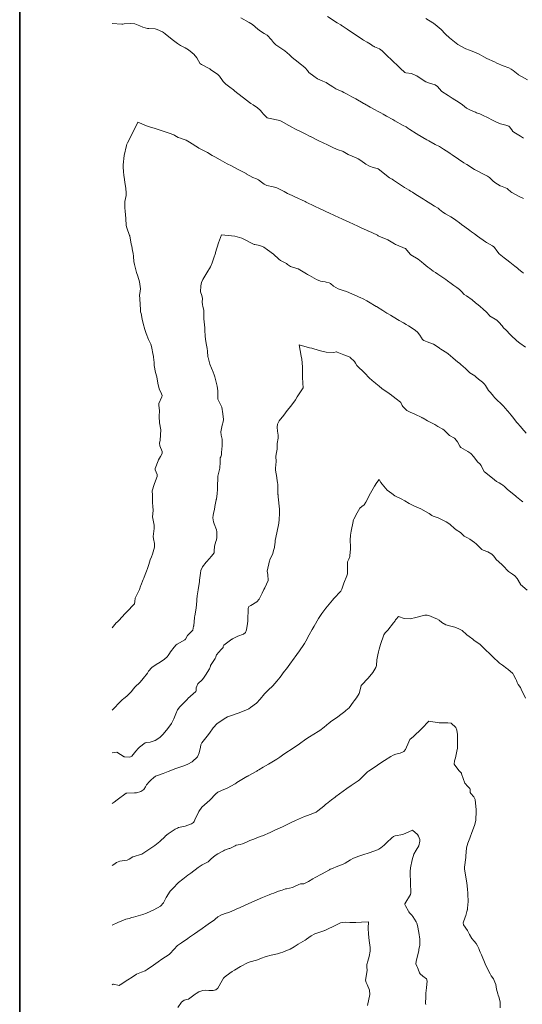
# Model space of a CAD drawing. Units: metres. Extents: x 802966 to 806631, y 8125921 to 8129490.
# Drawn here: x 803090 to 803144, y 8127032 to 8127138 of the extents above; entities that cross this region are included whole.
import ezdxf

# ---------------------------------------------------------------- set-up
doc = ezdxf.new("R2010")
doc.units = ezdxf.units.M
doc.header["$LTSCALE"] = 25
doc.layers.add('2-coordenadas', color=8, linetype='Continuous')
doc.layers.add('Curva Indice', color=36, linetype='Continuous')

msp = doc.modelspace()

# ---------------------------------------------------------------- linework, layer by layer
msp.add_lwpolyline([(803932.8848, 8126769.5161), (803090.0884, 8126769.5161), (803090.0884, 8127698.2693), (803932.8848, 8127698.2693)], close=True)
at = {"layer": '2-coordenadas', "color": 8}
msp.add_lwpolyline([(803090.0884, 8127698.2693), (803090.0884, 8126769.5161), (803932.8848, 8126769.5161), (803932.8848, 8127698.2693)], close=True, dxfattribs=at)
at = {"layer": 'Curva Indice', "color": 36, "linetype": 'Continuous', "lineweight": 13, "flags": 128}
for points, elevation in [([(803144.0558, 8127118.3572), (803143.5403, 8127118.6155), (803142.8303, 8127119.0097), (803142.7279, 8127119.0813), (803142.401, 8127119.3594), (803142.3072, 8127119.4176), (803141.5988, 8127119.7143), (803141.5816, 8127119.7225), (803140.992, 8127120.0919), (803140.7987, 8127120.2476), (803140.4188, 8127120.5976), (803140.2068, 8127120.7479), (803139.7281, 8127121.0061), (803139.1072, 8127121.3225), (803138.8797, 8127121.4434), (803138.818, 8127121.4802), (803137.9948, 8127121.9962), (803137.9338, 8127122.0353), (803137.6785, 8127122.2024), (803137.1255, 8127122.569), (803136.4335, 8127123.04), (803136.2264, 8127123.1836), (803136.0633, 8127123.2916), (803135.5111, 8127123.6533), (803135.2725, 8127123.8076), (803135.0597, 8127123.9242), (803134.6079, 8127124.1598), (803133.934, 8127124.5345), (803133.7106, 8127124.6616), (803132.6876, 8127125.2532), (803132.6641, 8127125.2674), (803132.6492, 8127125.2772), (803132.5578, 8127125.3375), (803131.9045, 8127125.7691), (803131.6864, 8127125.9121), (803131.4988, 8127126.027), (803131.1916, 8127126.2002), (803130.2989, 8127126.697), (803130.0572, 8127126.8313), (803129.4046, 8127127.1918), (803129.0453, 8127127.3898), (803128.784, 8127127.5329), (803128.5072, 8127127.6844), (803128.0954, 8127127.9107), (803127.6559, 8127128.1536), (803127.0183, 8127128.5058), (803126.9415, 8127128.5482), (803126.8914, 8127128.5767), (803126.0933, 8127129.0342), (803125.6844, 8127129.2605), (803125.1743, 8127129.534), (803124.8249, 8127129.7347), (803124.6251, 8127129.8402), (803124.2313, 8127129.9934), (803123.9611, 8127130.1149), (803123.6353, 8127130.3251), (803123.0803, 8127130.7033), (803122.9438, 8127130.7833), (803122.5652, 8127130.9552), (803122.0142, 8127131.1929), (803121.591, 8127131.462), (803121.0829, 8127131.8803), (803120.9125, 8127132.0673), (803120.6702, 8127132.3587), (803120.4556, 8127132.5567), (803120.2988, 8127132.6911), (803120.1502, 8127132.8101), (803119.9097, 8127132.9852), (803119.2977, 8127133.4588), (803119.2433, 8127133.5056), (803118.9866, 8127133.7496), (803118.5123, 8127134.1807), (803118.281, 8127134.3372), (803117.5177, 8127134.8283), (803117.2793, 8127135.0881), (803117.0678, 8127135.3599), (803116.9538, 8127135.4756), (803116.7101, 8127135.7478), (803116.589, 8127135.8597), (803116.2951, 8127136.0555), (803115.9012, 8127136.3078), (803115.6024, 8127136.5209), (803115.0197, 8127136.999), (803114.6886, 8127137.2199), (803113.7978, 8127137.7268)], 282.5), ([(803144.0896, 8127124.8304), (803143.766, 8127125.0311), (803143.2017, 8127125.3523), (803142.9403, 8127125.5582), (803142.8092, 8127125.7166), (803142.5804, 8127126.0313), (803142.4839, 8127126.1235), (803142.186, 8127126.2178), (803141.6074, 8127126.3651), (803141.1774, 8127126.531), (803140.7602, 8127126.7431), (803140.2055, 8127127.0278), (803139.7574, 8127127.2589), (803139.3972, 8127127.4268), (803139.0438, 8127127.5627), (803138.9425, 8127127.6002), (803138.8843, 8127127.6257), (803138.3801, 8127127.8431), (803137.9711, 8127128.0466), (803137.5262, 8127128.3986), (803137.187, 8127128.6512), (803136.4394, 8127129.1252), (803135.9888, 8127129.42), (803135.3309, 8127129.8189), (803135.2844, 8127129.8605), (803134.8533, 8127130.3735), (803134.5908, 8127130.5317), (803133.8857, 8127130.7556), (803133.5981, 8127130.8854), (803132.6836, 8127131.4864), (803132.644, 8127131.509), (803132.6137, 8127131.5238), (803132.0619, 8127131.7482), (803131.4702, 8127131.8255), (803131.369, 8127131.8629), (803130.84, 8127132.345), (803130.5207, 8127132.6547), (803130.1511, 8127133.0103), (803129.8429, 8127133.3011), (803129.5334, 8127133.5944), (803129.1078, 8127134.0149), (803128.9305, 8127134.1819), (803128.626, 8127134.3885), (803128.0974, 8127134.6242), (803128.063, 8127134.6408), (803127.9728, 8127134.6989), (803127.6668, 8127134.9081), (803127.3127, 8127135.1305), (803126.9454, 8127135.3493), (803126.8369, 8127135.417), (803126.1434, 8127135.8703), (803125.5462, 8127136.2649), (803125.1633, 8127136.5209), (803125.054, 8127136.5936), (803124.635, 8127136.8719), (803124.5635, 8127136.9201), (803124.4966, 8127136.9646), (803124.1221, 8127137.2041), (803123.0659, 8127137.8828)], 285), ([(803144.4989, 8127131.0746), (803143.5385, 8127131.6244), (803143.5255, 8127131.633), (803143.515, 8127131.6399), (803143.4947, 8127131.654), (803142.9592, 8127132.0744), (803142.7382, 8127132.2402), (803142.5178, 8127132.3554), (803141.8883, 8127132.5832), (803141.2238, 8127132.8701), (803140.9475, 8127133.0021), (803140.1395, 8127133.3692), (803139.8077, 8127133.5385), (803139.3062, 8127133.8443), (803139.2477, 8127133.8731), (803138.7527, 8127134.0791), (803138.2892, 8127134.269), (803137.9109, 8127134.4197), (803137.0426, 8127134.8655), (803137.0324, 8127134.8725), (803137.0225, 8127134.8816), (803136.1587, 8127135.598), (803135.7325, 8127135.9616), (803135.6657, 8127136.0277), (803135.2424, 8127136.4642), (803134.5955, 8127137.0263), (803134.4687, 8127137.1229), (803134.415, 8127137.1604), (803134.3729, 8127137.186), (803133.6111, 8127137.6539)], 287.5), ([(803144.0856, 8127110.3599), (803143.8923, 8127110.5088), (803143.5708, 8127110.7601), (803143.4135, 8127110.8864), (803143.1284, 8127111.1194), (803142.6055, 8127111.5465), (803142.2897, 8127111.7935), (803141.9842, 8127112.0132), (803141.4745, 8127112.4356), (803141.2102, 8127112.7655), (803140.9784, 8127113.0976), (803140.9036, 8127113.1669), (803140.7408, 8127113.2716), (803140.1674, 8127113.6078), (803140.1242, 8127113.6331), (803140.0186, 8127113.7004), (803139.1538, 8127114.3125), (803138.8176, 8127114.5616), (803138.5077, 8127114.7991), (803138.3222, 8127114.9373), (803137.7745, 8127115.3407), (803137.4404, 8127115.5899), (803137.2141, 8127115.752), (803136.8289, 8127116.0269), (803136.5764, 8127116.2017), (803136.2837, 8127116.3868), (803135.7175, 8127116.7354), (803135.4262, 8127116.9112), (803135.2542, 8127117.0244), (803135.0849, 8127117.1753), (803134.922, 8127117.3171), (803134.5456, 8127117.5544), (803134.1456, 8127117.7849), (803133.5866, 8127118.137), (803133.371, 8127118.2748), (803133.1856, 8127118.3902), (803132.4445, 8127118.8529), (803132.1647, 8127119.0305), (803131.9553, 8127119.1627), (803131.8106, 8127119.2514), (803131.5831, 8127119.3917), (803131.3377, 8127119.5498), (803130.1598, 8127120.3205), (803129.9949, 8127120.4242), (803129.7316, 8127120.593), (803129.0297, 8127121.1092), (803128.6374, 8127121.4342), (803128.4916, 8127121.5321), (803128.3933, 8127121.5728), (803127.9572, 8127121.7027), (803127.5783, 8127121.8338), (803127.1732, 8127122.0357), (803126.6446, 8127122.4282), (803126.3684, 8127122.6259), (803126.1292, 8127122.7375), (803125.2844, 8127123.087), (803124.9104, 8127123.2925), (803124.7408, 8127123.3928), (803124.6629, 8127123.424), (803124.2027, 8127123.5855), (803123.7038, 8127123.8065), (803123.0576, 8127124.1174), (803122.6103, 8127124.3312), (803122.1526, 8127124.5531), (803121.2365, 8127125.0051), (803121.2125, 8127125.0168), (803120.6825, 8127125.2829), (803120.5465, 8127125.3514), (803120.1045, 8127125.5756), (803119.866, 8127125.6973), (803119.6536, 8127125.8055), (803119.2503, 8127126.0154), (803118.9105, 8127126.2), (803118.0992, 8127126.6446), (803118.0313, 8127126.6781), (803117.9494, 8127126.7059), (803116.7427, 8127126.9642), (803116.6074, 8127127.0241), (803116.2345, 8127127.3633), (803116.0005, 8127127.6649), (803115.9223, 8127127.7448), (803115.8417, 8127127.8155), (803115.5578, 8127128.0708), (803115.0902, 8127128.3891), (803114.8528, 8127128.5334), (803114.6952, 8127128.6484), (803114.055, 8127129.1621), (803113.4544, 8127129.6334), (803113.1422, 8127129.8803), (803113.0013, 8127129.9937), (803112.5874, 8127130.313), (803112.336, 8127130.5007), (803112.1755, 8127130.6318), (803111.8835, 8127130.9006), (803111.8056, 8127130.9987), (803111.4936, 8127131.4743), (803111.3063, 8127131.6562), (803110.5428, 8127132.2028), (803110.5087, 8127132.2277), (803110.4763, 8127132.2489), (803109.5785, 8127132.7275), (803109.4488, 8127132.7974), (803109.4444, 8127132.8), (803109.4415, 8127132.8032), (803109.0609, 8127133.4555), (803108.7497, 8127133.8187), (803108.604, 8127133.9527), (803108.5791, 8127133.9747), (803108.1651, 8127134.2922), (803107.8049, 8127134.5002), (803107.3132, 8127134.7674), (803107.0113, 8127134.9736), (803106.439, 8127135.4059), (803105.6676, 8127136.0085), (803105.4812, 8127136.1614), (803105.3762, 8127136.2313), (803104.8121, 8127136.4918), (803104.6185, 8127136.5486), (803103.914, 8127136.5789), (803103.7689, 8127136.5857), (803103.2704, 8127136.7299), (803102.9724, 8127136.8857), (803102.4345, 8127137.0993), (803102.0137, 8127137.1343), (803101.2713, 8127137.0823), (803101.1273, 8127137.0665), (803101.0271, 8127137.061), (803100, 8127137.1202)], 280), ([(803144.2999, 8127102.4381), (803143.6629, 8127102.8573), (803143.3574, 8127103.099), (803142.7041, 8127103.7282), (803142.452, 8127103.9787), (803142.3789, 8127104.0537), (803142.207, 8127104.2333), (803141.938, 8127104.5143), (803141.7691, 8127104.6994), (803141.4143, 8127105.1073), (803141.1988, 8127105.3027), (803140.4399, 8127105.7915), (803140.434, 8127105.7951), (803140.4318, 8127105.7976), (803140.4272, 8127105.8028), (803140.1232, 8127106.1618), (803140.1152, 8127106.1691), (803139.7455, 8127106.4817), (803139.4164, 8127106.7853), (803139.2003, 8127106.9691), (803138.9383, 8127107.1879), (803138.5624, 8127107.5001), (803137.9573, 8127107.9133), (803137.7073, 8127108.0847), (803137.6226, 8127108.1614), (803137.5263, 8127108.2731), (803137.2312, 8127108.5899), (803136.9449, 8127108.8068), (803136.6012, 8127109.0358), (803136.3109, 8127109.2434), (803135.9115, 8127109.5536), (803135.7442, 8127109.6813), (803135.4266, 8127109.8985), (803135.0068, 8127110.1744), (803134.8823, 8127110.2592), (803134.6574, 8127110.4153), (803134.4046, 8127110.5895), (803134.0275, 8127110.8542), (803133.9223, 8127110.9266), (803133.8324, 8127110.9882), (803133.3772, 8127111.3485), (803133.1393, 8127111.5611), (803132.7724, 8127111.8525), (803132.0124, 8127112.3368), (803131.9268, 8127112.3896), (803131.9153, 8127112.4003), (803131.4312, 8127112.9918), (803131.4096, 8127113.0081), (803130.4491, 8127113.3867), (803130.3474, 8127113.434), (803130.2462, 8127113.4972), (803129.5523, 8127113.9201), (803128.579, 8127114.3407), (803128.5161, 8127114.367), (803128.4805, 8127114.3845), (803128.4248, 8127114.4153), (803127.8778, 8127114.6983), (803127.4869, 8127114.8545), (803127.4526, 8127114.8682), (803127.2606, 8127114.9573), (803126.7584, 8127115.1922), (803126.3862, 8127115.3651), (803125.7777, 8127115.6458), (803125.4663, 8127115.7884), (803124.6658, 8127116.1558), (803124.224, 8127116.3582), (803123.8916, 8127116.5098), (803123.604, 8127116.6432), (803123.4297, 8127116.7243), (803122.7641, 8127117.0336), (803122.0557, 8127117.3664), (803121.8864, 8127117.4463), (803121.6739, 8127117.5475), (803120.7709, 8127117.9834), (803120.6707, 8127118.031), (803119.5591, 8127118.5529), (803119.2933, 8127118.6772), (803118.7882, 8127118.9102), (803118.418, 8127119.0983), (803117.6581, 8127119.4906), (803117.2346, 8127119.6245), (803116.5585, 8127119.7701), (803116.2766, 8127119.9028), (803116.0069, 8127120.1033), (803115.66, 8127120.3498), (803115.5358, 8127120.4232), (803115.458, 8127120.4567), (803115.0541, 8127120.6278), (803114.3672, 8127121.0236), (803114.3436, 8127121.038), (803114.2666, 8127121.0808), (803113.4386, 8127121.5121), (803112.6945, 8127121.8926), (803112.3933, 8127122.0424), (803112.3204, 8127122.0801), (803111.8021, 8127122.3672), (803111.5786, 8127122.493), (803110.9967, 8127122.8297), (803110.9308, 8127122.867), (803110.727, 8127122.9822), (803110.1954, 8127123.2805), (803109.2738, 8127123.7735), (803109.2588, 8127123.7819), (803109.2393, 8127123.7938), (803108.2847, 8127124.4048), (803107.9152, 8127124.607), (803107.6173, 8127124.7382), (803107.3318, 8127124.8211), (803107.0716, 8127124.9043), (803106.724, 8127125.1186), (803106.6114, 8127125.184), (803106.0942, 8127125.3815), (803105.7756, 8127125.4725), (803105.5657, 8127125.5341), (803104.4895, 8127125.8886), (803103.8693, 8127126.094), (803102.747, 8127126.544)], 277.5), ([(803144.3691, 8127093.2243), (803143.8956, 8127093.7496), (803143.7492, 8127093.9144), (803143.4207, 8127094.2668), (803143.3293, 8127094.3717), (803142.9224, 8127094.923), (803142.7294, 8127095.1806), (803142.6124, 8127095.3193), (803142.1012, 8127095.8931), (803141.9145, 8127096.0878), (803140.9491, 8127097.0416), (803140.8486, 8127097.1716), (803140.5513, 8127097.5561), (803140.3314, 8127097.7963), (803139.9969, 8127098.3055), (803139.8861, 8127098.4767), (803139.6744, 8127098.6652), (803139.2638, 8127098.9782), (803138.976, 8127099.2508), (803138.8424, 8127099.3583), (803138.3346, 8127099.6745), (803138.2852, 8127099.7122), (803138.1716, 8127099.8252), (803137.8407, 8127100.1534), (803137.3667, 8127100.568), (803137.2005, 8127100.6995), (803137.0517, 8127100.815), (803136.5163, 8127101.2676), (803136.2664, 8127101.4903), (803135.995, 8127101.7218), (803135.8512, 8127101.8264), (803135.2029, 8127102.2275), (803135.1245, 8127102.2791), (803135.0265, 8127102.3591), (803134.4252, 8127102.7572), (803133.7451, 8127102.9939), (803133.3923, 8127103.14), (803133.2549, 8127103.2607), (803133.1406, 8127103.4242), (803132.9679, 8127103.7226), (803132.7265, 8127104.0223), (803132.4846, 8127104.2297), (803132.1484, 8127104.4733), (803131.7397, 8127104.726), (803131.5147, 8127104.8558), (803131.1989, 8127105.0372), (803130.7393, 8127105.2898), (803130.5756, 8127105.3829), (803129.8152, 8127105.8399), (803129.5783, 8127105.9843), (803129.4272, 8127106.0803), (803128.9948, 8127106.354), (803128.312, 8127106.7727), (803128.3, 8127106.7797), (803128.2864, 8127106.7881), (803127.4466, 8127107.2963), (803127.2802, 8127107.3953), (803126.8891, 8127107.6034), (803126.563, 8127107.7589), (803126.4688, 8127107.8022), (803126.1932, 8127107.9275), (803125.6857, 8127108.1481), (803125.1104, 8127108.3759), (803124.7447, 8127108.5001), (803124.2271, 8127108.676), (803123.7234, 8127108.9467), (803123.3787, 8127109.242), (803123.2565, 8127109.316), (803122.9384, 8127109.3982), (803122.8032, 8127109.4182), (803122.337, 8127109.4997), (803121.8776, 8127109.6878), (803121.1412, 8127110.1058), (803120.9408, 8127110.2056), (803120.8142, 8127110.2714), (803119.9349, 8127110.8107), (803119.9217, 8127110.8166), (803119.8877, 8127110.8262), (803119.1192, 8127111.0655), (803118.7964, 8127111.2856), (803118.6872, 8127111.3926), (803118.6637, 8127111.4076), (803118.0467, 8127111.7087), (803117.865, 8127111.8426), (803117.2788, 8127112.3831), (803116.6569, 8127112.8688), (803116.2333, 8127113.1368), (803115.8203, 8127113.3196), (803115.2838, 8127113.4194), (803115.2078, 8127113.442), (803113.9078, 8127114.1124), (803113.1427, 8127114.3189), (803111.707, 8127114.48)], 275), ([(803143.9843, 8127085.8422), (803143.8622, 8127085.9448), (803143.3359, 8127086.3953), (803143.2613, 8127086.4566), (803142.6802, 8127086.9087), (803142.3732, 8127087.1527), (803142.2484, 8127087.2743), (803142.0399, 8127087.49), (803141.8441, 8127087.6433), (803141.7425, 8127087.7075), (803141.4594, 8127087.8797), (803141.1967, 8127088.0375), (803140.9709, 8127088.1959), (803140.5601, 8127088.5303), (803139.9094, 8127089.0439), (803139.881, 8127089.0661), (803139.8711, 8127089.0784), (803139.8361, 8127089.1441), (803139.531, 8127089.7416), (803139.3956, 8127089.9053), (803139.1961, 8127090.0943), (803138.939, 8127090.4194), (803138.7598, 8127090.6743), (803138.4406, 8127091.0149), (803138.102, 8127091.2547), (803137.3479, 8127091.6698), (803137.3081, 8127091.71), (803137.2578, 8127091.8291), (803137.0183, 8127092.2892), (803136.7168, 8127092.641), (803136.6804, 8127092.663), (803136.147, 8127092.9528), (803135.7143, 8127093.3961), (803135.5867, 8127093.5247), (803135.4219, 8127093.619), (803134.8849, 8127093.9287), (803134.5591, 8127094.1423), (803134.126, 8127094.3496), (803133.9969, 8127094.4065), (803133.7804, 8127094.5319), (803133.3274, 8127094.8064), (803133.2305, 8127094.8642), (803133.1813, 8127094.8918), (803132.4246, 8127095.2455), (803131.9171, 8127095.4477), (803131.5865, 8127095.6336), (803131.4145, 8127095.7745), (803131.1261, 8127096.0801), (803131.0711, 8127096.1712), (803130.9183, 8127096.5094), (803130.9046, 8127096.5224), (803130.8893, 8127096.5332), (803130.4133, 8127096.893), (803129.7727, 8127097.3859), (803129.7299, 8127097.4154), (803129.6737, 8127097.4497), (803128.8993, 8127097.9999), (803128.6127, 8127098.2513), (803128.2488, 8127098.5388), (803128.1668, 8127098.5978), (803128.0644, 8127098.6801), (803127.5874, 8127099.1106), (803127.5106, 8127099.1884), (803127.1213, 8127099.5957), (803126.9976, 8127099.7189), (803126.9421, 8127099.771), (803126.3675, 8127100.3023), (803126.2288, 8127100.474), (803126.0882, 8127100.7145), (803125.9488, 8127100.9025), (803125.5163, 8127101.3266), (803125.5052, 8127101.3335), (803125.4916, 8127101.3381), (803124.8251, 8127101.5912), (803124.1037, 8127101.9026), (803124.0347, 8127101.9287), (803124.0065, 8127101.927), (803123.7464, 8127101.8475), (803122.9355, 8127101.886), (803122.1757, 8127102.0844), (803121.3762, 8127102.3039), (803121.1339, 8127102.3634), (803120.044, 8127102.675)], 272.5)]:
    msp.add_lwpolyline(points, dxfattribs=dict(at, elevation=elevation))
at = {"layer": 'Curva Indice', "color": 36, "linetype": 'Continuous', "lineweight": 13}
for points in [[(803102.747, 8127126.544, 277.5), (803102.0375, 8127125.0807, 277.5), (803101.6278, 8127124.3262, 277.5), (803101.5692, 8127124.1845, 277.5), (803101.5292, 8127124.0476, 277.5), (803101.2727, 8127122.9662, 277.5), (803101.1593, 8127121.9728, 277.5), (803101.1598, 8127121.7224, 277.5), (803101.1974, 8127121.2564, 277.5), (803101.259, 8127120.8204, 277.5), (803101.2853, 8127120.6401, 277.5), (803101.3587, 8127120.0975, 277.5), (803101.4381, 8127119.6437, 277.5), (803101.4658, 8127119.4527, 277.5), (803101.4978, 8127118.9192, 277.5), (803101.4806, 8127118.6863, 277.5), (803101.3678, 8127118.0409, 277.5), (803101.3499, 8127117.3476, 277.5), (803101.3938, 8127117.0048, 277.5), (803101.4531, 8127116.2209, 277.5), (803101.5043, 8127115.4813, 277.5), (803101.5606, 8127115.2325, 277.5), (803101.8697, 8127114.3854, 277.5), (803101.8796, 8127114.3565, 277.5), (803101.8817, 8127114.3475, 277.5), (803102.0439, 8127113.4827, 277.5), (803102.0738, 8127113.3769, 277.5), (803102.1003, 8127113.2628, 277.5), (803102.1899, 8127112.7515, 277.5), (803102.232, 8127112.5005, 277.5), (803102.2693, 8127112.1427, 277.5), (803102.3272, 8127111.6015, 277.5), (803102.383, 8127111.2793, 277.5), (803102.6119, 8127110.4395, 277.5), (803102.7362, 8127110.0501, 277.5), (803102.9204, 8127109.4386, 277.5), (803103.028, 8127108.691, 277.5), (803103.0021, 8127108.44, 277.5), (803102.9394, 8127107.9798, 277.5), (803102.9475, 8127107.6521, 277.5), (803102.9881, 8127106.9653, 277.5), (803103.0268, 8127106.5158, 277.5), (803103.036, 8127106.3295, 277.5), (803103.0491, 8127106.2075, 277.5), (803103.088, 8127106.0295, 277.5), (803103.2256, 8127105.4319, 277.5), (803103.3294, 8127104.9718, 277.5), (803103.4903, 8127104.3069, 277.5), (803103.6301, 8127103.8793, 277.5), (803103.8891, 8127103.2434, 277.5), (803104.1439, 8127102.7398, 277.5), (803104.229, 8127102.5126, 277.5), (803104.3947, 8127101.5622, 277.5), (803104.4186, 8127101.4511, 277.5), (803104.4416, 8127101.3578, 277.5), (803104.489, 8127100.7859, 277.5), (803104.4933, 8127100.458, 277.5), (803104.6489, 8127099.6996, 277.5), (803104.7781, 8127099.2275, 277.5), (803104.8921, 8127098.5532, 277.5), (803105.0467, 8127097.9593, 277.5), (803105.299, 8127097.4273, 277.5), (803105.3586, 8127097.2283, 277.5), (803105.3296, 8127097.0851, 277.5), (803105.0049, 8127096.3817, 277.5), (803104.9996, 8127096.1627, 277.5), (803105.0683, 8127095.6396, 277.5), (803105.0294, 8127094.9915, 277.5), (803105.086, 8127094.3043, 277.5), (803105.2145, 8127093.5712, 277.5), (803105.1428, 8127092.4442, 277.5), (803105.0824, 8127092.1337, 277.5), (803105.1019, 8127091.8467, 277.5), (803105.3391, 8127091.2468, 277.5), (803105.365, 8127091.1027, 277.5), (803105.3496, 8127091.0129, 277.5), (803105.1863, 8127090.7023, 277.5), (803104.9716, 8127090.3397, 277.5), (803104.9174, 8127090.2285, 277.5), (803104.6057, 8127089.4338, 277.5), (803104.5971, 8127089.3695, 277.5), (803104.617, 8127089.2663, 277.5), (803104.8212, 8127088.7878, 277.5), (803104.8109, 8127088.578, 277.5), (803104.7514, 8127088.3976, 277.5), (803104.5021, 8127087.7074, 277.5), (803104.2887, 8127087.0081, 277.5), (803104.2928, 8127086.8564, 277.5), (803104.3071, 8127086.7504, 277.5), (803104.3242, 8127085.7877, 277.5), (803104.3435, 8127085.3353, 277.5), (803104.3861, 8127084.9459, 277.5), (803104.3641, 8127084.5498, 277.5), (803104.334, 8127084.2356, 277.5), (803104.4661, 8127083.5378, 277.5), (803104.5049, 8127083.3417, 277.5), (803104.5053, 8127082.9714, 277.5), (803104.3882, 8127082.1328, 277.5), (803104.4098, 8127081.8867, 277.5), (803104.5412, 8127081.3843, 277.5), (803104.5303, 8127080.9881, 277.5), (803104.3213, 8127080.2394, 277.5), (803104.2061, 8127079.9413, 277.5), (803104.0826, 8127079.6163, 277.5), (803103.9245, 8127079.1329, 277.5), (803103.7699, 8127078.6855, 277.5), (803103.665, 8127078.4052, 277.5), (803103.5336, 8127078.0628, 277.5), (803103.3776, 8127077.6534, 277.5), (803103.3219, 8127077.5071, 277.5), (803103.0856, 8127076.8858, 277.5), (803103.0504, 8127076.7955, 277.5), (803102.9234, 8127076.4597, 277.5), (803102.8237, 8127076.2327, 277.5), (803102.5514, 8127075.7227, 277.5), (803102.4638, 8127075.5158, 277.5), (803102.4288, 8127075.1737, 277.5), (803102.3823, 8127074.9259, 277.5), (803102.3264, 8127074.8404, 277.5), (803101.5922, 8127074.0996, 277.5), (803101.3981, 8127073.8665, 277.5), (803100.7079, 8127073.1216, 277.5), (803100.5661, 8127072.9974, 277.5), (803100.4287, 8127072.8701, 277.5), (803100, 8127072.357, 277.5)], [(803111.707, 8127114.48, 275), (803111.3784, 8127113.609, 275), (803111.0743, 8127112.571, 275), (803111.0539, 8127112.5047, 275), (803110.8906, 8127111.9907, 275), (803110.7282, 8127111.4547, 275), (803110.5326, 8127111.0319, 275), (803110.1556, 8127110.4058, 275), (803109.7064, 8127109.6622, 275), (803109.5723, 8127109.3639, 275), (803109.4864, 8127109.0178, 275), (803109.4745, 8127108.3713, 275), (803109.5947, 8127107.9491, 275), (803109.6586, 8127107.6512, 275), (803109.6442, 8127107.2561, 275), (803109.6609, 8127107.0056, 275), (803109.7198, 8127106.7737, 275), (803109.8101, 8127106.3832, 275), (803109.8248, 8127105.9507, 275), (803109.8223, 8127105.4577, 275), (803109.9098, 8127104.4809, 275), (803109.9357, 8127104.1976, 275), (803109.9621, 8127103.6416, 275), (803110.0081, 8127103.2465, 275), (803110.0353, 8127103.0838, 275), (803110.0775, 8127102.8306, 275), (803110.1886, 8127102.2776, 275), (803110.2294, 8127102.013, 275), (803110.2647, 8127101.3764, 275), (803110.2713, 8127101.3246, 275), (803110.4673, 8127100.6081, 275), (803110.8022, 8127099.7548, 275), (803110.9354, 8127099.4608, 275), (803111.0085, 8127099.2585, 275), (803111.2617, 8127098.2411, 275), (803111.3177, 8127097.7434, 275), (803111.3202, 8127096.9392, 275), (803111.3248, 8127096.8351, 275), (803111.3392, 8127096.7795, 275), (803111.7152, 8127096.081, 275), (803111.7408, 8127096.0099, 275), (803111.8534, 8127095.2941, 275), (803111.9106, 8127094.6863, 275), (803111.8843, 8127094.4247, 275), (803111.7814, 8127094.0593, 275), (803111.6266, 8127093.3509, 275), (803111.6638, 8127092.9965, 275), (803111.784, 8127092.5686, 275), (803111.7918, 8127092.0546, 275), (803111.7763, 8127091.8533, 275), (803111.7193, 8127091.1338, 275), (803111.7093, 8127091.002, 275), (803111.7002, 8127090.8989, 275), (803111.624, 8127090.6779, 275), (803111.5767, 8127090.5694, 275), (803111.5516, 8127090.2761, 275), (803111.5534, 8127090.0952, 275), (803111.5169, 8127089.4498, 275), (803111.3671, 8127088.7228, 275), (803111.3283, 8127088.5847, 275), (803111.3049, 8127088.4356, 275), (803111.2793, 8127087.5351, 275), (803111.2769, 8127087.1571, 275), (803111.2604, 8127086.7467, 275), (803111.1647, 8127086.144, 275), (803111.1574, 8127086.0925, 275), (803111.1526, 8127086.0551, 275), (803111.0072, 8127085.3546, 275), (803110.9446, 8127085.0174, 275), (803110.8983, 8127084.7583, 275), (803110.8121, 8127084.4194, 275), (803110.7745, 8127084.1425, 275), (803110.8528, 8127083.703, 275), (803110.9301, 8127083.4936, 275), (803111.1878, 8127082.8434, 275), (803111.2155, 8127082.6414, 275), (803111.2004, 8127082.0145, 275), (803111.1639, 8127081.7858, 275), (803111.1013, 8127081.604, 275), (803110.9571, 8127081.0783, 275), (803110.9252, 8127080.5545, 275), (803110.9356, 8127080.4315, 275), (803110.9167, 8127080.3646, 275), (803110.6406, 8127080.0242, 275), (803110.1363, 8127079.4642, 275), (803110.0562, 8127079.3801, 275), (803109.6688, 8127078.8616, 275), (803109.483, 8127078.4866, 275), (803109.467, 8127078.194, 275), (803109.4371, 8127077.9653, 275), (803109.3605, 8127077.4437, 275), (803109.3434, 8127077.2804, 275), (803109.284, 8127076.8667, 275), (803109.2025, 8127076.4119, 275), (803109.0988, 8127075.7838, 275), (803109.0851, 8127075.3912, 275), (803109.0845, 8127075.2269, 275), (803109.0074, 8127074.4394, 275), (803108.8466, 8127073.6125, 275), (803108.8091, 8127073.4891, 275), (803108.8016, 8127073.4541, 275), (803108.7301, 8127072.5695, 275), (803108.7221, 8127072.5026, 275), (803108.6575, 8127072.1043, 275), (803108.648, 8127072.0725, 275), (803108.584, 8127072.0218, 275), (803108.0538, 8127071.5137, 275), (803107.8444, 8127071.1341, 275), (803107.8159, 8127071.0962, 275), (803107.7658, 8127071.0512, 275), (803106.9557, 8127070.5711, 275), (803106.8634, 8127070.5024, 275), (803106.6462, 8127070.2649, 275), (803106.2472, 8127069.7713, 275), (803106.1311, 8127069.6004, 275), (803105.9912, 8127069.3561, 275), (803105.8982, 8127069.2271, 275), (803105.6181, 8127068.9796, 275), (803105.1398, 8127068.6461, 275), (803104.7178, 8127068.4123, 275), (803104.2374, 8127068.0939, 275), (803103.9075, 8127067.6808, 275), (803103.7803, 8127067.4813, 275), (803103.3342, 8127066.9185, 275), (803103.1798, 8127066.7212, 275), (803102.9644, 8127066.4773, 275), (803102.4491, 8127066.0008, 275), (803102.246, 8127065.7485, 275), (803102.0734, 8127065.511, 275), (803101.5518, 8127065.0307, 275), (803101.2325, 8127064.7722, 275), (803101.064, 8127064.6152, 275), (803100.6862, 8127064.2442, 275), (803100.282, 8127063.8102, 275), (803100.1563, 8127063.6693, 275), (803100, 8127063.5186, 275)], [(803120.044, 8127102.675, 272.5), (803120.2571, 8127101.4626, 272.5), (803120.3036, 8127101.1395, 272.5), (803120.3816, 8127100.329, 272.5), (803120.396, 8127099.6836, 272.5), (803120.3891, 8127099.2192, 272.5), (803120.412, 8127098.5666, 272.5), (803120.4773, 8127098.0833, 272.5), (803120.4731, 8127098.0687, 272.5), (803119.8257, 8127097.1019, 272.5), (803119.6274, 8127096.787, 272.5), (803119.145, 8127096.1179, 272.5), (803118.7645, 8127095.6402, 272.5), (803118.3826, 8127095.1501, 272.5), (803117.8988, 8127094.514, 272.5), (803117.7175, 8127094.1622, 272.5), (803117.6672, 8127093.8358, 272.5), (803117.7123, 8127093.4191, 272.5), (803117.7829, 8127092.9799, 272.5), (803117.7866, 8127092.7996, 272.5), (803117.7722, 8127092.6783, 272.5), (803117.6805, 8127092.1163, 272.5), (803117.6747, 8127092.0175, 272.5), (803117.6856, 8127091.5865, 272.5), (803117.675, 8127091.4919, 272.5), (803117.5658, 8127090.9551, 272.5), (803117.538, 8127090.715, 272.5), (803117.5571, 8127090.1555, 272.5), (803117.5152, 8127089.4498, 272.5), (803117.5119, 8127089.2568, 272.5), (803117.6341, 8127088.4574, 272.5), (803117.6368, 8127088.4418, 272.5), (803117.6416, 8127088.3997, 272.5), (803117.7263, 8127087.8981, 272.5), (803117.7555, 8127087.7249, 272.5), (803117.7626, 8127087.4048, 272.5), (803117.751, 8127087.1225, 272.5), (803117.7518, 8127087.0297, 272.5), (803117.7649, 8127086.6346, 272.5), (803117.7677, 8127086.5964, 272.5), (803117.7935, 8127086.3697, 272.5), (803117.929, 8127085.0519, 272.5), (803117.9336, 8127084.9238, 272.5), (803117.9222, 8127084.584, 272.5), (803117.895, 8127083.9618, 272.5), (803117.8399, 8127083.5456, 272.5), (803117.6254, 8127082.5253, 272.5), (803117.4774, 8127081.6988, 272.5), (803117.4514, 8127081.5066, 272.5), (803117.4061, 8127081.034, 272.5), (803117.3913, 8127080.9575, 272.5), (803117.2998, 8127080.6112, 272.5), (803117.207, 8127080.3108, 272.5), (803116.9009, 8127079.6225, 272.5), (803116.8864, 8127079.5952, 272.5), (803116.8779, 8127079.5755, 272.5), (803116.8611, 8127079.5309, 272.5), (803116.5971, 8127078.4043, 272.5), (803116.6746, 8127078.0723, 272.5), (803116.7037, 8127077.401, 272.5), (803116.358, 8127076.6441, 272.5), (803116.2412, 8127076.4597, 272.5), (803116.0624, 8127076.059, 272.5), (803115.7589, 8127075.3973, 272.5), (803115.4935, 8127075.1176, 272.5), (803114.8623, 8127074.7441, 272.5), (803114.6481, 8127074.6095, 272.5), (803114.5912, 8127074.5376, 272.5), (803114.5669, 8127074.4204, 272.5), (803114.5315, 8127073.1377, 272.5), (803114.5274, 8127073.0378, 272.5), (803114.5118, 8127072.8168, 272.5), (803114.3958, 8127072.1304, 272.5), (803114.2741, 8127071.829, 272.5), (803114.0714, 8127071.6707, 272.5), (803113.4741, 8127071.4447, 272.5), (803113.1119, 8127071.2559, 272.5), (803112.8867, 8127071.1512, 272.5), (803112.8596, 8127071.137, 272.5), (803112.8307, 8127071.1165, 272.5), (803111.9576, 8127070.4676, 272.5), (803111.9045, 8127070.3451, 272.5), (803111.8782, 8127070.2302, 272.5), (803111.6877, 8127070.0197, 272.5), (803111.1611, 8127069.4441, 272.5), (803111.1065, 8127069.2128, 272.5), (803111.0994, 8127069.185, 272.5), (803111.0175, 8127069.0591, 272.5), (803110.5469, 8127068.3054, 272.5), (803110.5156, 8127068.2202, 272.5), (803110.4215, 8127067.956, 272.5), (803109.9845, 8127067.2795, 272.5), (803109.8406, 8127067.0391, 272.5), (803109.6751, 8127066.8023, 272.5), (803109.189, 8127066.3328, 272.5), (803108.9833, 8127065.8978, 272.5), (803108.9828, 8127065.6041, 272.5), (803108.9481, 8127065.529, 272.5), (803108.1212, 8127064.7564, 272.5), (803108.0545, 8127064.6943, 272.5), (803107.8987, 8127064.5199, 272.5), (803107.2277, 8127063.8199, 272.5), (803107.1502, 8127063.7454, 272.5), (803107.0094, 8127063.5433, 272.5), (803106.8326, 8127063.1326, 272.5), (803106.6066, 8127062.5798, 272.5), (803106.3441, 8127062.0817, 272.5), (803105.9545, 8127061.546, 272.5), (803105.4495, 8127060.9365, 272.5), (803105.09, 8127060.5757, 272.5), (803104.5873, 8127060.2525, 272.5), (803104.0571, 8127060.0903, 272.5), (803103.6897, 8127060.0566, 272.5), (803103.5182, 8127060.0037, 272.5), (803102.9202, 8127059.5454, 272.5), (803102.7682, 8127059.3995, 272.5), (803102.5459, 8127059.1317, 272.5), (803102.1158, 8127058.5989, 272.5), (803101.8753, 8127058.4683, 272.5), (803101.3595, 8127058.5106, 272.5), (803101.3235, 8127058.5145, 272.5), (803101.2958, 8127058.5198, 272.5), (803100.5104, 8127058.999, 272.5), (803100.4905, 8127059.0042, 272.5), (803100, 8127058.949, 272.5)], [(803128.591, 8127088.227, 270), (803128.3451, 8127087.9311, 270), (803128.1016, 8127087.5289, 270), (803127.6866, 8127086.7923, 270), (803127.1713, 8127085.8108, 270), (803126.9879, 8127085.5369, 270), (803126.7535, 8127085.3561, 270), (803126.5414, 8127085.1772, 270), (803126.2533, 8127084.6653, 270), (803125.9075, 8127083.9914, 270), (803125.8673, 8127083.9159, 270), (803125.8333, 8127083.8229, 270), (803125.81, 8127083.7246, 270), (803125.5976, 8127082.7156, 270), (803125.5348, 8127082.274, 270), (803125.5101, 8127081.7528, 270), (803125.5354, 8127081.0387, 270), (803125.5389, 8127080.9198, 270), (803125.5322, 8127080.8195, 270), (803125.4705, 8127080.0437, 270), (803125.4637, 8127080.0019, 270), (803125.3416, 8127079.7129, 270), (803125.2193, 8127079.4133, 270), (803125.2103, 8127079.3707, 270), (803125.2073, 8127079.259, 270), (803125.2106, 8127078.7778, 270), (803125.196, 8127078.1197, 270), (803125.1767, 8127078.005, 270), (803125.1379, 8127077.903, 270), (803124.8156, 8127077.134, 270), (803124.6099, 8127076.4868, 270), (803124.4936, 8127076.2765, 270), (803123.7561, 8127075.4869, 270), (803123.5934, 8127075.3006, 270), (803122.888, 8127074.4486, 270), (803122.4593, 8127073.8674, 270), (803122.1208, 8127073.3312, 270), (803121.6382, 8127072.5153, 270), (803121.4348, 8127072.1625, 270), (803121.1205, 8127071.5949, 270), (803120.7467, 8127070.9188, 270), (803120.5935, 8127070.6719, 270), (803119.9902, 8127069.7752, 270), (803119.9624, 8127069.7351, 270), (803119.7773, 8127069.4816, 270), (803119.3031, 8127068.8367, 270), (803119.2108, 8127068.7121, 270), (803118.6612, 8127067.9549, 270), (803118.4364, 8127067.6499, 270), (803117.9911, 8127067.061, 270), (803117.6359, 8127066.6156, 270), (803117.1999, 8127066.1294, 270), (803116.7179, 8127065.6487, 270), (803116.3351, 8127065.2519, 270), (803115.8409, 8127064.6763, 270), (803115.4506, 8127064.2756, 270), (803114.835, 8127063.7861, 270), (803114.653, 8127063.6683, 270), (803114.3905, 8127063.5351, 270), (803113.6156, 8127063.2195, 270), (803112.4534, 8127062.8199, 270), (803112.3634, 8127062.7881, 270), (803112.1646, 8127062.7013, 270), (803111.2566, 8127062.0819, 270), (803110.8315, 8127061.6293, 270), (803110.4365, 8127061.042, 270), (803110.1909, 8127060.7138, 270), (803109.6077, 8127060.0078, 270), (803109.5121, 8127059.7922, 270), (803109.4614, 8127059.5303, 270), (803109.3248, 8127058.9272, 270), (803109.1287, 8127058.4965, 270), (803108.5617, 8127057.9701, 270), (803108.1126, 8127057.7312, 270), (803107.6707, 8127057.5607, 270), (803106.8233, 8127057.2534, 270), (803105.983, 8127056.9439, 270), (803105.6413, 8127056.8121, 270), (803105.4494, 8127056.7368, 270), (803104.7355, 8127056.4776, 270), (803104.6258, 8127056.4208, 270), (803104.4264, 8127056.2556, 270), (803104.1702, 8127056.0357, 270), (803103.9917, 8127055.8774, 270), (803103.6747, 8127055.495, 270), (803103.5748, 8127055.2999, 270), (803103.3858, 8127055.0004, 270), (803103.0593, 8127054.7811, 270), (803102.5887, 8127054.66, 270), (803102.3988, 8127054.642, 270), (803101.5592, 8127054.634, 270), (803101.5343, 8127054.6319, 270), (803101.5022, 8127054.6139, 270), (803100.5335, 8127053.905, 270), (803100.2001, 8127053.6399, 270), (803100, 8127053.501, 270)], [(803144.4513, 8127076.3834, 270), (803143.7641, 8127076.9964, 270), (803143.7599, 8127077.0003, 270), (803143.7576, 8127077.0027, 270), (803143.7422, 8127077.0253, 270), (803143.3778, 8127077.6161, 270), (803143.1567, 8127077.9045, 270), (803142.9111, 8127078.0827, 270), (803142.4499, 8127078.3828, 270), (803141.8616, 8127079.0211, 270), (803141.8038, 8127079.0929, 270), (803141.767, 8127079.126, 270), (803141.1487, 8127079.6616, 270), (803140.9911, 8127079.8785, 270), (803140.8722, 8127080.0556, 270), (803140.681, 8127080.2345, 270), (803140.2451, 8127080.5003, 270), (803139.7572, 8127080.6792, 270), (803139.6113, 8127080.7425, 270), (803139.5028, 8127080.8309, 270), (803138.9856, 8127081.3358, 270), (803138.8058, 8127081.4785, 270), (803138.3211, 8127081.8295, 270), (803138.0562, 8127081.9921, 270), (803137.7161, 8127082.1799, 270), (803137.4662, 8127082.4124, 270), (803137.3151, 8127082.5696, 270), (803136.8658, 8127082.8554, 270), (803136.78, 8127082.9047, 270), (803136.7068, 8127082.9646, 270), (803136.1757, 8127083.4515, 270), (803135.7712, 8127083.7113, 270), (803135.4161, 8127083.8892, 270), (803135.1567, 8127084.0174, 270), (803134.8417, 8127084.1564, 270), (803134.7221, 8127084.1982, 270), (803134.4084, 8127084.3147, 270), (803134.2408, 8127084.3957, 270), (803133.9562, 8127084.5789, 270), (803133.6465, 8127084.7908, 270), (803133.06, 8127085.0921, 270), (803132.8135, 8127085.1994, 270), (803132.3763, 8127085.397, 270), (803131.8216, 8127085.6737, 270), (803131.3453, 8127085.9371, 270), (803130.9479, 8127086.1533, 270), (803130.301, 8127086.5045, 270), (803129.9501, 8127086.7224, 270), (803129.4638, 8127087.1139, 270), (803128.9269, 8127087.7355, 270), (803128.7966, 8127087.9201, 270), (803128.591, 8127088.227, 270)], [(803130.4293, 8127073.2766, 267.5), (803130.3721, 8127073.1829, 267.5), (803130.304, 8127073.0734, 267.5), (803130.157, 8127072.8801, 267.5), (803129.5397, 8127072.1014, 267.5), (803129.2649, 8127071.7948, 267.5), (803129.1195, 8127071.5766, 267.5), (803128.7584, 8127070.5619, 267.5), (803128.6115, 8127070.0507, 267.5), (803128.5459, 8127069.7551, 267.5), (803128.4676, 8127069.4476, 267.5), (803128.353, 8127068.9192, 267.5), (803128.3131, 8127068.3156, 267.5), (803128.2535, 8127068.0741, 267.5), (803127.9119, 8127067.5462, 267.5), (803127.4189, 8127066.9589, 267.5), (803126.7088, 8127066.1828, 267.5), (803126.6939, 8127066.1647, 267.5), (803126.684, 8127066.1493, 267.5), (803126.673, 8127066.1193, 267.5), (803126.4495, 8127065.2899, 267.5), (803126.181, 8127064.8239, 267.5), (803125.9185, 8127064.5035, 267.5), (803125.8137, 8127064.3574, 267.5), (803125.3939, 8127063.7577, 267.5), (803125.0442, 8127063.464, 267.5), (803124.9272, 8127063.3786, 267.5), (803124.3594, 8127062.9393, 267.5), (803124.1305, 8127062.7808, 267.5), (803123.4266, 8127062.2898, 267.5), (803123.2698, 8127062.1652, 267.5), (803123.2068, 8127062.1128, 267.5), (803122.7035, 8127061.7063, 267.5), (803122.2484, 8127061.3421, 267.5), (803122.0825, 8127061.2288, 267.5), (803121.1442, 8127060.6522, 267.5), (803120.7479, 8127060.3932, 267.5), (803120.0681, 8127059.9207, 267.5), (803119.4991, 8127059.5267, 267.5), (803118.4011, 8127058.7827, 267.5), (803117.9568, 8127058.4882, 267.5), (803117.6303, 8127058.278, 267.5), (803116.7548, 8127057.7327, 267.5), (803116.187, 8127057.395, 267.5), (803115.7175, 8127057.1187, 267.5), (803115.5637, 8127057.0313, 267.5), (803115.4814, 8127056.9858, 267.5), (803114.5662, 8127056.4681, 267.5), (803114.5405, 8127056.4562, 267.5), (803114.4279, 8127056.4013, 267.5), (803113.8934, 8127056.0868, 267.5), (803113.3667, 8127055.756, 267.5), (803113.3505, 8127055.7445, 267.5), (803113.2739, 8127055.6885, 267.5), (803113.172, 8127055.6255, 267.5), (803112.3034, 8127055.1496, 267.5), (803111.7271, 8127054.906, 267.5), (803111.3251, 8127054.7226, 267.5), (803111.1101, 8127054.5526, 267.5), (803110.4542, 8127053.8487, 267.5), (803110.1866, 8127053.6098, 267.5), (803109.5909, 8127053.1089, 267.5), (803109.2724, 8127052.6504, 267.5), (803108.8703, 8127051.7401, 267.5), (803108.7885, 8127051.5643, 267.5), (803108.6997, 8127051.4667, 267.5), (803108.4806, 8127051.3132, 267.5), (803107.8217, 8127051.0903, 267.5), (803107.1207, 8127050.9247, 267.5), (803106.9835, 8127050.8743, 267.5), (803106.7631, 8127050.7479, 267.5), (803106.0147, 8127050.2552, 267.5), (803105.6925, 8127050, 267.5)], [(803144.3026, 8127064.8102, 267.5), (803143.8358, 8127065.7767, 267.5), (803143.7341, 8127065.9566, 267.5), (803143.519, 8127066.282, 267.5), (803143.3927, 8127066.4922, 267.5), (803143.3109, 8127066.688, 267.5), (803143.2374, 8127066.8506, 267.5), (803143.0185, 8127067.288, 267.5), (803142.9122, 8127067.4385, 267.5), (803142.3889, 8127067.8924, 267.5), (803142.2732, 8127067.9864, 267.5), (803141.8052, 8127068.3417, 267.5), (803141.5043, 8127068.5669, 267.5), (803141.4419, 8127068.6195, 267.5), (803141.3191, 8127068.7301, 267.5), (803140.9296, 8127069.0897, 267.5), (803140.6801, 8127069.3335, 267.5), (803140.3489, 8127069.6439, 267.5), (803140.1005, 8127069.8795, 267.5), (803139.5496, 8127070.4508, 267.5), (803139.4336, 8127070.5508, 267.5), (803138.7332, 8127071.0214, 267.5), (803138.6732, 8127071.0804, 267.5), (803138.6428, 8127071.1173, 267.5), (803138.2503, 8127071.4082, 267.5), (803137.9978, 8127071.6052, 267.5), (803137.9852, 8127071.6145, 267.5), (803137.9698, 8127071.6267, 267.5), (803137.4891, 8127072.036, 267.5), (803137.1422, 8127072.2186, 267.5), (803136.6984, 8127072.3936, 267.5), (803136.1301, 8127072.5482, 267.5), (803135.7453, 8127072.6555, 267.5), (803135.3126, 8127072.9214, 267.5), (803135.045, 8127073.1546, 267.5), (803134.7685, 8127073.3203, 267.5), (803134.5136, 8127073.4204, 267.5), (803134.0979, 8127073.5901, 267.5), (803133.7579, 8127073.7121, 267.5), (803133.4986, 8127073.7054, 267.5), (803132.5223, 8127073.4325, 267.5), (803131.9329, 8127073.3159, 267.5), (803131.2861, 8127073.3421, 267.5), (803130.666, 8127073.545, 267.5), (803130.4293, 8127073.2766, 267.5)], [(803133.1882, 8127061.537, 265), (803132.2599, 8127060.671, 265), (803131.925, 8127060.4059, 265), (803131.9036, 8127060.3799, 265), (803131.7976, 8127060.1091, 265), (803131.4363, 8127059.2849, 265), (803131.2572, 8127059.0932, 265), (803130.8748, 8127058.9159, 265), (803130.4033, 8127058.788, 265), (803130.0994, 8127058.6822, 265), (803129.8702, 8127058.5561, 265), (803129.1864, 8127058.1157, 265), (803128.5725, 8127057.7212, 265), (803128.2702, 8127057.5244, 265), (803127.479, 8127056.9872, 265), (803127.3688, 8127056.9075, 265), (803127.3352, 8127056.8781, 265), (803126.4902, 8127056.0444, 265), (803126.3622, 8127055.9407, 265), (803125.6218, 8127055.4495, 265), (803125.144, 8127055.117, 265), (803124.747, 8127054.8275, 265), (803123.9791, 8127054.2651, 265), (803123.8747, 8127054.1863, 265), (803123.4975, 8127053.8857, 265), (803122.9673, 8127053.4857, 265), (803122.8909, 8127053.424, 265), (803122.6813, 8127053.2299, 265), (803122.0525, 8127052.7216, 265), (803121.8465, 8127052.5944, 265), (803121.2258, 8127052.3221, 265), (803120.9268, 8127052.2327, 265), (803120.5934, 8127052.1254, 265), (803120.2839, 8127051.983, 265), (803119.6402, 8127051.6776, 265), (803119.0986, 8127051.4254, 265), (803118.2423, 8127051.0212, 265), (803117.5151, 8127050.6803, 265), (803116.9329, 8127050.4166, 265), (803116.1028, 8127050.0588, 265), (803115.9604, 8127050, 265)], [(803138.3901, 8127050, 265), (803138.4976, 8127050.2988, 265), (803138.6439, 8127050.6808, 265), (803138.8353, 8127051.1428, 265), (803138.9752, 8127051.6746, 265), (803138.9894, 8127052.7329, 265), (803138.9847, 8127052.831, 265), (803138.8914, 8127053.9378, 265), (803138.7604, 8127054.2358, 265), (803138.4281, 8127054.5751, 265), (803138.3655, 8127054.6848, 265), (803138.3545, 8127055.0317, 265), (803138.3263, 8127055.1242, 265), (803138.2685, 8127055.2, 265), (803138.1085, 8127055.3441, 265), (803137.7951, 8127055.6997, 265), (803137.4349, 8127056.7028, 265), (803137.4114, 8127056.7753, 265), (803137.3849, 8127056.8132, 265), (803137.1561, 8127057.03, 265), (803136.6545, 8127057.7318, 265), (803136.6939, 8127058.0654, 265), (803136.794, 8127058.4189, 265), (803136.9732, 8127059.2978, 265), (803136.999, 8127059.3973, 265), (803136.9988, 8127059.5139, 265), (803136.9918, 8127059.5593, 265), (803136.9892, 8127059.6132, 265), (803136.986, 8127060.9135, 265), (803136.936, 8127061.3593, 265), (803136.8167, 8127061.6476, 265), (803136.3114, 8127062.111, 265), (803135.9513, 8127062.1677, 265), (803135.0214, 8127062.1715, 265), (803133.916, 8127062.333, 265), (803133.1882, 8127061.537, 265)], [(803115.9605, 8127050, 265), (803115.678, 8127049.8833, 265), (803115.1679, 8127049.6863, 265), (803114.7435, 8127049.5274, 265), (803114.3758, 8127049.3592, 265), (803113.947, 8127049.1792, 265), (803113.7001, 8127049.1213, 265), (803113.2871, 8127049.0322, 265), (803113.1739, 8127048.9876, 265), (803112.6054, 8127048.6976, 265), (803112.587, 8127048.6887, 265), (803112.5416, 8127048.6732, 265), (803112.0478, 8127048.5002, 265), (803111.9179, 8127048.4352, 265), (803111.3083, 8127048.099, 265), (803111.0497, 8127047.9458, 265), (803110.6163, 8127047.5628, 265), (803110.2884, 8127047.2581, 265), (803110.1387, 8127047.1731, 265), (803109.6272, 8127046.9179, 265), (803109.2135, 8127046.6329, 265), (803108.4423, 8127046.0583, 265), (803108.1101, 8127045.8139, 265), (803107.5652, 8127045.4083, 265), (803107.1133, 8127045.033, 265), (803106.4844, 8127044.4139, 265), (803106.2042, 8127044.0959, 265), (803105.7907, 8127043.4446, 265), (803105.4974, 8127042.8464, 265), (803105.174, 8127042.5013, 265), (803104.4741, 8127042.1054, 265), (803103.6664, 8127041.7369, 265), (803103.2672, 8127041.5999, 265), (803102.2653, 8127041.3254, 265), (803102.093, 8127041.2778, 265), (803101.8278, 8127041.1984, 265), (803101.4715, 8127041.0919, 265), (803101.2237, 8127041.0089, 265), (803100.5866, 8127040.7406, 265), (803100, 8127040.476, 265)], [(803130.2137, 8127050, 262.5), (803130.1541, 8127049.9786, 262.5), (803129.9536, 8127049.8155, 262.5), (803129.4432, 8127049.3107, 262.5), (803129.1447, 8127049.0471, 262.5), (803128.7859, 8127048.7505, 262.5), (803128.5824, 8127048.6077, 262.5), (803128.4458, 8127048.5359, 262.5), (803127.5306, 8127048.2229, 262.5), (803126.8404, 8127048.0125, 262.5), (803126.5502, 8127047.9114, 262.5), (803126.0264, 8127047.7175, 262.5), (803125.768, 8127047.6085, 262.5), (803125.5418, 8127047.4755, 262.5), (803124.9581, 8127047.108, 262.5), (803124.6843, 8127046.9753, 262.5), (803124.1725, 8127046.7803, 262.5), (803123.4918, 8127046.5147, 262.5), (803123.362, 8127046.4522, 262.5), (803123.2711, 8127046.4017, 262.5), (803122.4382, 8127045.9472, 262.5), (803121.7573, 8127045.5899, 262.5), (803121.5149, 8127045.447, 262.5), (803121.0346, 8127045.1414, 262.5), (803120.675, 8127044.951, 262.5), (803120.54, 8127044.9127, 262.5), (803120.1745, 8127044.8814, 262.5), (803119.9895, 8127044.8291, 262.5), (803119.4733, 8127044.5775, 262.5), (803119.3078, 8127044.5168, 262.5), (803118.6677, 8127044.377, 262.5), (803118.5753, 8127044.3514, 262.5), (803118.2253, 8127044.2328, 262.5), (803117.8344, 8127044.0963, 262.5), (803117.32, 8127043.9079, 262.5), (803117.0544, 8127043.8092, 262.5), (803116.8186, 8127043.7198, 262.5), (803116.1111, 8127043.4328, 262.5), (803115.2047, 8127043.0374, 262.5), (803114.3069, 8127042.6336, 262.5), (803113.6428, 8127042.3297, 262.5), (803113.4419, 8127042.2441, 262.5), (803113.2037, 8127042.1423, 262.5), (803112.4964, 8127041.8373, 262.5), (803112.222, 8127041.736, 262.5), (803111.7246, 8127041.5643, 262.5), (803111.3312, 8127041.3706, 262.5), (803111.0247, 8127041.1045, 262.5), (803110.9632, 8127041.0491, 262.5), (803110.2991, 8127040.5822, 262.5), (803110.0269, 8127040.3939, 262.5), (803109.647, 8127040.1137, 262.5), (803109.188, 8127039.7765, 262.5), (803108.81, 8127039.5218, 262.5), (803108.2944, 8127039.1807, 262.5), (803108.1113, 8127039.0548, 262.5), (803107.4119, 8127038.5723, 262.5), (803107.1029, 8127038.3708, 262.5), (803107.0063, 8127038.2931, 262.5), (803106.2271, 8127037.425, 262.5), (803106.1114, 8127037.3311, 262.5), (803105.3274, 8127036.8261, 262.5), (803104.9156, 8127036.5227, 262.5), (803104.4291, 8127036.1874, 262.5), (803103.7459, 8127035.7091, 262.5), (803103.5334, 8127035.5795, 262.5), (803103.1517, 8127035.4278, 262.5), (803102.6, 8127035.2073, 262.5), (803102.1223, 8127034.9004, 262.5), (803101.6847, 8127034.591, 262.5), (803100.8654, 8127034.0708, 262.5), (803100.7805, 8127034.0203, 262.5), (803100.7442, 8127034.0157, 262.5), (803100.1551, 8127034.1333, 262.5), (803100.1082, 8127034.1286, 262.5), (803100, 8127034.0647, 262.5)], [(803105.6926, 8127050, 267.5), (803105.6693, 8127049.9816, 267.5), (803105.0916, 8127049.4528, 267.5), (803104.5557, 8127048.999, 267.5), (803104.1473, 8127048.7046, 267.5), (803103.3826, 8127048.2121, 267.5), (803103.1823, 8127048.0946, 267.5), (803103.1237, 8127048.0708, 267.5), (803102.2424, 8127047.8035, 267.5), (803102.2344, 8127047.8004, 267.5), (803102.1961, 8127047.7775, 267.5), (803101.8132, 8127047.5239, 267.5), (803101.5996, 8127047.45, 267.5), (803101.2968, 8127047.4094, 267.5), (803101.0804, 8127047.3734, 267.5), (803100.8167, 8127047.3229, 267.5), (803100.4592, 8127047.1738, 267.5), (803100.1711, 8127046.9847, 267.5), (803100, 8127046.8693, 267.5)], [(803132.162, 8127050.662, 262.5), (803131.1365, 8127050.1983, 262.5), (803130.3144, 8127050.0361, 262.5), (803130.2135, 8127050, 262.5)], [(803132.8096, 8127050, 262.5), (803132.9711, 8127049.6445, 262.5), (803132.9647, 8127049.4757, 262.5), (803132.8477, 8127048.9598, 262.5), (803132.5876, 8127048.5237, 262.5), (803132.3253, 8127048.077, 262.5), (803132.1285, 8127047.4683, 262.5), (803131.9507, 8127046.6081, 262.5), (803131.9204, 8127046.2217, 262.5), (803131.9225, 8127046.0883, 262.5), (803132.0162, 8127043.9216, 262.5), (803131.9739, 8127043.7401, 262.5), (803131.3647, 8127042.7656, 262.5), (803131.3544, 8127042.6859, 262.5), (803131.411, 8127042.541, 262.5), (803131.7347, 8127041.954, 262.5), (803131.7801, 8127041.8862, 262.5), (803131.8621, 8127041.8054, 262.5), (803132.104, 8127041.5494, 262.5), (803132.2103, 8127041.4008, 262.5), (803132.5614, 8127040.835, 262.5), (803132.6397, 8127040.6837, 262.5), (803132.7047, 8127040.4451, 262.5), (803132.851, 8127039.6866, 262.5), (803132.9803, 8127038.9484, 262.5), (803132.969, 8127038.3159, 262.5), (803132.8731, 8127037.855, 262.5), (803132.8413, 8127037.7131, 262.5), (803132.7118, 8127037.1828, 262.5), (803132.554, 8127036.5894, 262.5), (803132.5502, 8127036.3134, 262.5), (803132.635, 8127036.0823, 262.5), (803132.6993, 8127035.926, 262.5), (803132.8777, 8127035.4474, 262.5), (803132.9138, 8127035.3595, 262.5), (803132.9862, 8127035.2428, 262.5), (803133.2989, 8127035.0097, 262.5), (803133.6787, 8127034.7267, 262.5), (803133.7548, 8127034.48, 262.5), (803133.6948, 8127033.7781, 262.5), (803133.6414, 8127033.4369, 262.5), (803133.617, 8127033.2183, 262.5), (803133.6015, 8127032.7015, 262.5), (803133.5682, 8127032.1619, 262.5), (803133.5706, 8127032.0536, 262.5), (803133.5911, 8127031.9739, 262.5)], [(803132.8097, 8127050, 262.5), (803132.7189, 8127050.1999, 262.5), (803132.162, 8127050.662, 262.5)], [(803138.3901, 8127050, 265), (803138.3128, 8127049.7852, 265), (803138.1101, 8127049.2389, 265), (803137.9815, 8127048.7417, 265), (803137.9007, 8127047.8616, 265), (803137.8882, 8127047.7336, 265), (803137.7407, 8127046.6737, 265), (803137.739, 8127046.5066, 265), (803137.8958, 8127045.5953, 265), (803137.9882, 8127045.0088, 265), (803138.0681, 8127044.309, 265), (803138.1016, 8127043.8793, 265), (803138.1083, 8127043.6986, 265), (803138.1294, 8127043.0999, 265), (803138.1301, 8127043.0152, 265), (803138.0732, 8127042.2865, 265), (803138.0577, 8127042.1178, 265), (803138.0495, 8127042.0819, 265), (803137.8856, 8127041.4869, 265), (803137.8385, 8127041.3253, 265), (803137.6151, 8127040.7024, 265), (803137.6267, 8127040.4846, 265), (803138.0709, 8127039.9054, 265), (803138.2912, 8127039.4816, 265), (803138.5525, 8127039.0278, 265), (803138.7913, 8127038.7439, 265), (803138.9865, 8127038.4988, 265), (803139.1369, 8127038.2613, 265), (803139.2982, 8127037.9516, 265), (803139.3658, 8127037.7532, 265), (803139.4259, 8127037.565, 265), (803139.5546, 8127037.2788, 265), (803139.9571, 8127036.3356, 265), (803140.11, 8127036.0011, 265), (803140.5025, 8127035.2409, 265), (803140.6195, 8127035.0507, 265), (803140.8568, 8127034.697, 265), (803141.013, 8127034.3615, 265), (803141.093, 8127034.1063, 265), (803141.1932, 8127033.5985, 265), (803141.3146, 8127033.1181, 265), (803141.3647, 8127032.9559, 265), (803141.4267, 8127032.7929, 265), (803141.5756, 8127032.2502, 265), (803141.5771, 8127031.6212, 265)], [(803107.0464, 8127031.6378, 260), (803107.414, 8127032.2018, 260), (803107.7242, 8127032.4388, 260), (803108.1526, 8127032.5246, 260), (803108.1825, 8127032.5361, 260), (803108.3281, 8127032.6362, 260), (803108.9024, 8127033.056, 260), (803109.0139, 8127033.144, 260), (803109.2989, 8127033.3208, 260), (803109.7295, 8127033.4788, 260), (803110.0018, 8127033.4969, 260), (803110.3525, 8127033.4475, 260), (803110.8169, 8127033.4464, 260), (803111.1148, 8127033.538, 260), (803111.311, 8127033.7063, 260), (803111.7978, 8127034.5468, 260), (803111.9111, 8127034.7722, 260), (803111.9506, 8127034.8125, 260), (803111.994, 8127034.8442, 260), (803112.2253, 8127035.0253, 260), (803112.8632, 8127035.499, 260), (803113.0936, 8127035.6532, 260), (803113.7641, 8127036.0463, 260), (803114.5681, 8127036.456, 260), (803114.6727, 8127036.4977, 260), (803114.7685, 8127036.5247, 260), (803115.4706, 8127036.7117, 260), (803116.098, 8127036.9488, 260), (803116.2776, 8127037.0244, 260), (803116.51, 8127037.1054, 260), (803117.0509, 8127037.2477, 260), (803117.5323, 8127037.3524, 260), (803117.7212, 8127037.3956, 260), (803118.052, 8127037.5002, 260), (803118.2776, 8127037.5801, 260), (803118.428, 8127037.6298, 260), (803119.0687, 8127037.8962, 260), (803119.4849, 8127038.1532, 260), (803119.9226, 8127038.4324, 260), (803120.6608, 8127038.8443, 260), (803120.7716, 8127038.9122, 260), (803120.825, 8127038.9533, 260), (803121.327, 8127039.3305, 260), (803121.7203, 8127039.532, 260), (803122.6831, 8127039.8714, 260), (803122.739, 8127039.889, 260), (803122.7736, 8127039.9015, 260), (803124.0467, 8127040.507, 260), (803124.4646, 8127040.7196, 260), (803124.962, 8127040.7874, 260), (803125.4689, 8127040.7448, 260), (803126.1144, 8127040.7481, 260), (803126.7217, 8127040.774, 260), (803127.447, 8127040.819, 260), (803127.4364, 8127040.1369, 260), (803127.4742, 8127039.4985, 260), (803127.547, 8127038.8185, 260), (803127.6497, 8127038.065, 260), (803127.6502, 8127037.6753, 260), (803127.5413, 8127037.1207, 260), (803127.3865, 8127036.6036, 260), (803127.3011, 8127036.2531, 260), (803127.2969, 8127035.9531, 260), (803127.318, 8127035.657, 260), (803127.201, 8127034.9539, 260), (803127.154, 8127034.5556, 260), (803127.2073, 8127034.323, 260), (803127.3261, 8127034.0966, 260), (803127.5755, 8127033.5164, 260), (803127.6102, 8127033.0229, 260), (803127.3732, 8127031.8495, 260)]]:
    msp.add_polyline3d(points, dxfattribs=at)

doc.saveas('drawing.dxf')
